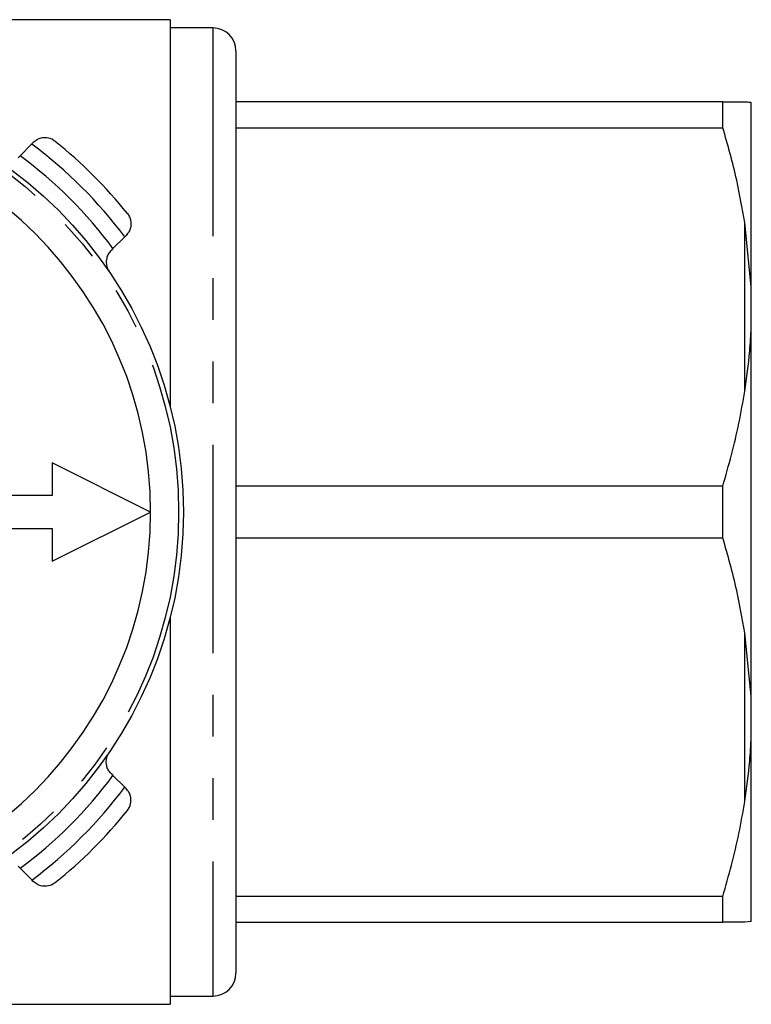
# Model space of a CAD drawing. Extents: x 173 to 233, y 128 to 253.
# Drawn here: x 211 to 233, y 128 to 158 of the extents above; entities that cross this region are included whole.
import ezdxf

# ---------------------------------------------------------------- set-up
doc = ezdxf.new("R2010")
doc.units = 0
doc.linetypes.add('PHANTOM', pattern=[12.7, 6.35, -1.27, 1.27, -1.27, 1.27, -1.27])
doc.layers.get('0').update_dxf_attribs({"linetype": 'CONTINUOUS'})

msp = doc.modelspace()

# ---------------------------------------------------------------- linework, layer by layer
at = {"color": 7, "linetype": 'CONTINUOUS'}
for p, q in [((215.695, 157.893), (196.845, 157.893)), ((215.695, 157.893), (215.695, 146.093)), ((216.995, 157.643), (215.695, 157.643)), ((217.695, 156.943), (217.695, 128.843)), ((232.529, 155.393), (217.695, 155.393)), ((232.529, 154.603), (232.529, 155.393)), ((233.395, 149.749), (233.395, 155.373)), ((217.695, 154.603), (232.529, 154.603)), ((211.121, 153.748), (211.479, 154.106)), ((211.479, 154.106), (211.523, 154.15)), ((211.061, 153.688), (211.121, 153.748)), ((233.395, 149.749), (233.195, 151.71)), ((214.307, 151.277), (213.95, 150.92)), ((214.351, 151.322), (214.307, 151.277)), ((213.95, 150.92), (213.89, 150.86)), ((233.395, 148.518), (233.395, 149.749)), ((233.395, 137.269), (233.395, 148.518)), ((212.095, 144.393), (212.095, 143.393)), ((215.095, 142.893), (212.095, 144.393)), ((232.529, 143.683), (217.695, 143.683)), ((232.529, 142.103), (232.529, 143.683)), ((212.095, 143.393), (210.595, 143.393)), ((212.095, 141.393), (215.095, 142.893)), ((210.595, 142.393), (212.095, 142.393)), ((212.095, 142.393), (212.095, 141.393)), ((217.695, 142.103), (232.529, 142.103)), ((215.695, 139.693), (215.695, 127.893)), ((233.395, 137.269), (233.195, 139.21)), ((233.395, 136.038), (233.395, 137.269)), ((233.395, 130.414), (233.395, 136.038)), ((213.89, 134.927), (213.95, 134.867)), ((213.95, 134.867), (214.307, 134.51)), ((214.307, 134.51), (214.351, 134.465)), ((211.121, 132.039), (211.061, 132.098)), ((211.479, 131.681), (211.121, 132.039)), ((211.523, 131.637), (211.479, 131.681)), ((232.529, 131.183), (217.695, 131.183)), ((232.529, 130.393), (232.529, 131.183)), ((217.695, 130.393), (232.529, 130.393)), ((233.395, 130.414), (233.195, 130.393)), ((215.695, 128.143), (216.995, 128.143)), ((196.845, 127.893), (215.695, 127.893))]:
    msp.add_line(p, q, dxfattribs=at)
at = {"color": 8, "linetype": 'PHANTOM'}
for p, q in [((216.995, 157.643), (216.995, 128.143)), ((233.195, 146.577), (233.195, 151.71)), ((233.195, 134.077), (233.195, 139.21))]:
    msp.add_line(p, q, dxfattribs=at)
at = {"color": 7, "linetype": 'CONTINUOUS'}
msp.add_circle((203.095, 142.893), 13, dxfattribs=at)
at = {"color": 8, "linetype": 'PHANTOM'}
msp.add_circle((203.095, 142.893), 12.854, dxfattribs=at)
at = {"color": 7, "linetype": 'CONTINUOUS'}
for centre, radius, start, end in [((216.995, 156.943), 0.7, 0, 90), ((203.095, 142.893), 12, 0, 180), ((203.095, 142.893), 14.5, 38.8494, 51.1506), ((203.095, 142.893), 12, 180, 0), ((203.095, 142.893), 14.5, 308.8494, 321.1506), ((216.995, 128.843), 0.7, 270, 0)]:
    msp.add_arc(centre, radius, start, end, dxfattribs=at)
at = {"color": 8, "linetype": 'PHANTOM'}
for radius, start, end in [(14, 36.7868, 53.2132), (13.5, 36.4804, 53.5196), (13.5, 306.4804, 323.5196), (14, 306.7868, 323.2132)]:
    msp.add_arc((203.095, 142.893), radius, start, end, dxfattribs=at)
at = {"color": 7, "linetype": 'CONTINUOUS'}
for points, knots in [([(232.529, 155.393), (232.659, 155.393), (232.919, 155.393), (233.11, 155.393), (233.189, 155.393), (233.195, 155.393)], [0, 0, 0, 0, 0.479858, 0.961263, 1, 1, 1, 1]), ([(233.195, 155.393), (233.252, 155.39), (233.344, 155.384), (233.381, 155.376), (233.395, 155.373)], [0, 0, 0, 0, 0.6276326, 1, 1, 1, 1]), ([(233.195, 151.71), (233.12, 152.143), (232.951, 153.116), (232.679, 154.073), (232.529, 154.603)], [0, 0, 0, 0, 0.444725, 1, 1, 1, 1]), ([(212.19, 154.186), (212.189, 154.187), (212.172, 154.2), (212.097, 154.253), (211.956, 154.304), (211.778, 154.294), (211.633, 154.242), (211.56, 154.181), (211.523, 154.15)], [0, 0, 0, 0, 0.00508, 0.102343, 0.430952, 0.676494, 0.83768, 1, 1, 1, 1]), ([(214.387, 151.989), (214.388, 151.988), (214.402, 151.971), (214.454, 151.896), (214.505, 151.755), (214.496, 151.576), (214.444, 151.432), (214.382, 151.358), (214.351, 151.322)], [0, 0, 0, 0, 0.00508, 0.102343, 0.430952, 0.676494, 0.83768, 1, 1, 1, 1]), ([(213.89, 150.86), (213.859, 150.823), (213.796, 150.748), (213.744, 150.601), (213.737, 150.416), (213.787, 150.289), (213.83, 150.225), (213.83, 150.225)], [0, 0, 0, 0, 0.1732747, 0.3452379, 0.6169323, 0.994797, 1, 1, 1, 1]), ([(233.195, 146.577), (233.252, 146.983), (233.344, 147.628), (233.381, 148.277), (233.395, 148.518)], [0, 0, 0, 0, 0.627633, 1, 1, 1, 1]), ([(232.529, 143.683), (232.707, 144.319), (232.975, 145.276), (233.14, 146.25), (233.195, 146.577)], [0, 0, 0, 0, 0.664309, 1, 1, 1, 1]), ([(233.195, 139.21), (233.12, 139.643), (232.951, 140.616), (232.679, 141.573), (232.529, 142.103)], [0, 0, 0, 0, 0.444725, 1, 1, 1, 1]), ([(233.195, 134.077), (233.252, 134.486), (233.344, 135.137), (233.381, 135.794), (233.395, 136.038)], [0, 0, 0, 0, 0.627633, 1, 1, 1, 1]), ([(213.89, 134.927), (213.859, 134.964), (213.796, 135.038), (213.744, 135.186), (213.737, 135.371), (213.787, 135.498), (213.83, 135.561), (213.83, 135.562)], [0, 0, 0, 0, 0.1732747, 0.3452379, 0.6169323, 0.994797, 1, 1, 1, 1]), ([(214.387, 133.798), (214.388, 133.799), (214.402, 133.816), (214.454, 133.891), (214.505, 134.032), (214.496, 134.21), (214.444, 134.355), (214.382, 134.428), (214.351, 134.465)], [0, 0, 0, 0, 0.00508, 0.102343, 0.430952, 0.676494, 0.83768, 1, 1, 1, 1]), ([(232.529, 131.183), (232.707, 131.819), (232.975, 132.776), (233.14, 133.75), (233.195, 134.077)], [0, 0, 0, 0, 0.664309, 1, 1, 1, 1]), ([(212.19, 131.601), (212.189, 131.6), (212.172, 131.587), (212.097, 131.534), (211.956, 131.483), (211.778, 131.492), (211.633, 131.544), (211.56, 131.606), (211.523, 131.637)], [0, 0, 0, 0, 0.00508, 0.102343, 0.430952, 0.676494, 0.83768, 1, 1, 1, 1]), ([(233.195, 130.393), (233.127, 130.393), (232.992, 130.393), (232.751, 130.393), (232.584, 130.393), (232.529, 130.393)], [0, 0, 0, 0, 0.400977, 0.803026, 1, 1, 1, 1])]:
    msp.add_open_spline(points, degree=3, knots=knots, dxfattribs=at)

doc.saveas('drawing.dxf')
